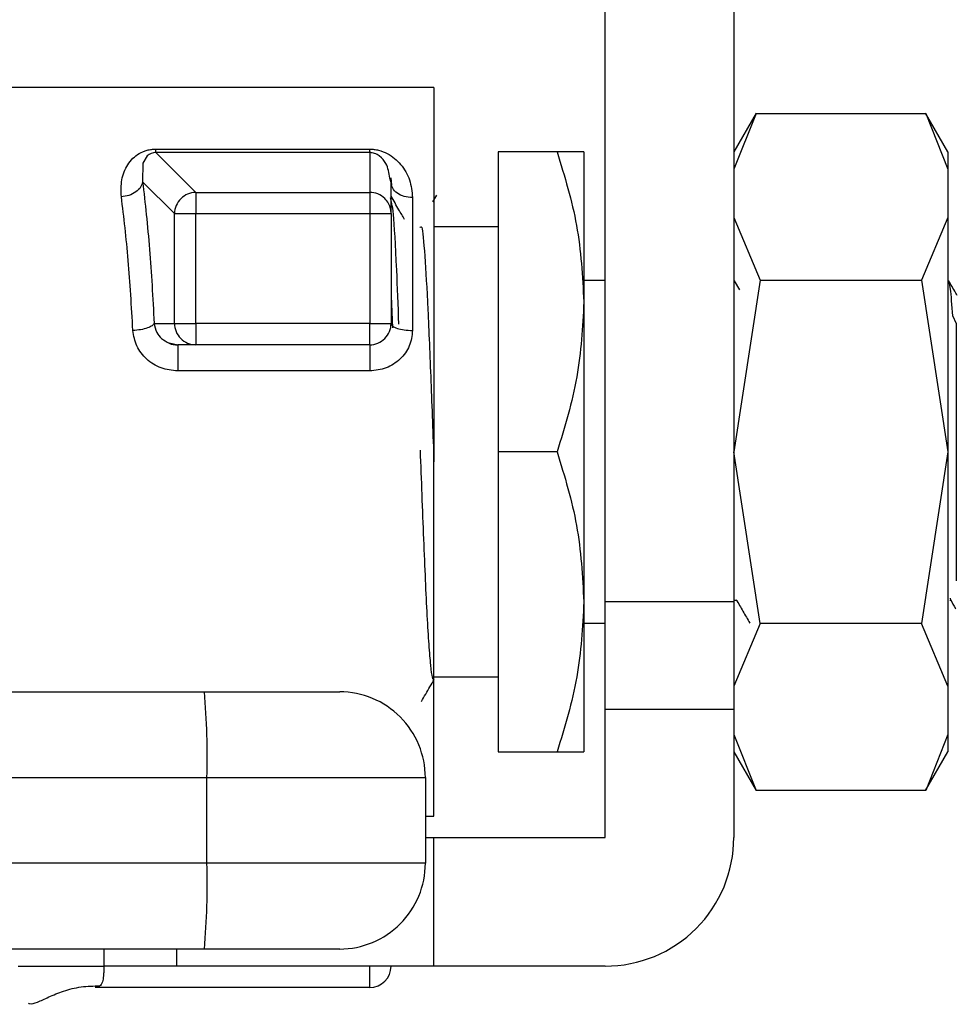
# Model space of a CAD drawing. Extents: x 0.4 to 10.6, y 0.4 to 8.1.
# Drawn here: x 4.6 to 4.6, y 3 to 3.1 of the extents above; entities that cross this region are included whole.
import ezdxf

# ---------------------------------------------------------------- set-up
doc = ezdxf.new("R2010")
doc.units = 0
doc.linetypes.add('SLD-SOLID', pattern=[0])
doc.layers.get('0').update_dxf_attribs({"linetype": 'CONTINUOUS'})

msp = doc.modelspace()

# ---------------------------------------------------------------- linework, layer by layer
at = {"color": 7, "linetype": 'SLD-SOLID'}
for p, q in [((4.588931876462607, 3.027248688744898), (4.588931876462607, 3.075805119816863)), ((4.596805869057128, 3.075805119816863), (4.596805869057128, 3.027248688744898)), ((4.578433167522366, 3.058744737344302), (4.552600264168492, 3.058744737344302)), ((4.578433167522366, 3.058744737344302), (4.578433167522366, 3.036435039512279)), ((4.598175446124546, 3.057179841644332), (4.596805869057128, 3.05480774104704)), ((4.598169657746969, 3.057169946647529), (4.596805869057128, 3.053747333741401)), ((4.598169657746969, 3.057169946647529), (4.608565427431929, 3.057169946647529)), ((4.60992921612177, 3.05480774104704), (4.60855971727567, 3.057179841644332)), ((4.608565427431929, 3.057169946647529), (4.60992921612177, 3.053747333741401)), ((4.561402118044281, 3.05497802885764), (4.574496132114446, 3.05497802885764)), ((4.561402118044281, 3.05476745706796), (4.5638376170203, 3.052331918981282)), ((4.574496288557084, 3.05476745706796), (4.561402118044281, 3.05476745706796)), ((4.574496288557084, 3.054767417957301), (4.574496132114446, 3.052331918981282)), ((4.582370202930287, 3.05480774104704), (4.582370202930287, 3.036435039512279)), ((4.585978552357437, 3.05480774104704), (4.582370202930287, 3.05480774104704)), ((4.587619557400407, 3.05480774104704), (4.587619557400407, 3.04562139027966)), ((4.60992921612177, 3.05480774104704), (4.60992921612177, 3.053747333741401)), ((4.575788895846996, 3.053230877485325), (4.575830666031131, 3.052762644672169)), ((4.60992921612177, 3.053747333741401), (4.60992921612177, 3.050789511910411)), ((4.56058587858466, 3.052980999483049), (4.562536327164023, 3.051030550903686)), ((4.575808529397965, 3.052930429400571), (4.575732498276284, 3.05320932751205)), ((4.575808529397965, 3.051030550903686), (4.575808529397965, 3.052930429400571)), ((4.5638376170203, 3.052331918981282), (4.5638376170203, 3.051030550903686)), ((4.5638376170203, 3.052331918981282), (4.574496132114446, 3.052331918981282)), ((4.574496132114446, 3.052331918981282), (4.574496132114446, 3.051030550903686)), ((4.578588827946386, 3.052161865834639), (4.578348688498275, 3.051746627964836)), ((4.577120848460166, 3.05201398843182), (4.577120848460166, 3.043871618493173)), ((4.562536327164023, 3.051030550903686), (4.5638376170203, 3.051030550903686)), ((4.562536327164023, 3.0443090321068), (4.562536327164023, 3.051030550903686)), ((4.5638376170203, 3.0443090321068), (4.5638376170203, 3.051030550903686)), ((4.5638376170203, 3.051030550903686), (4.574496132114446, 3.051030550903686)), ((4.574496132114446, 3.051030550903686), (4.575808529397965, 3.051030550903686)), ((4.574496132114446, 3.051030550903686), (4.574496132114446, 3.0443090321068)), ((4.575808529397965, 3.051030550903686), (4.575808529397965, 3.0443090321068)), ((4.596805869057128, 3.050789511910411), (4.598419574859905, 3.046947554515253)), ((4.60992921612177, 3.050789511910411), (4.608315588540311, 3.046947554515253)), ((4.60992921612177, 3.050789511910411), (4.60992921612177, 3.036435039512279)), ((4.582370202930287, 3.050214546108021), (4.578433167522366, 3.050214546108021)), ((4.588931876462607, 3.04693370934186), (4.587619557400407, 3.04693370934186)), ((4.598419574859905, 3.046947554515253), (4.596805869057128, 3.036435039512279)), ((4.597169128860719, 3.046370594069238), (4.596852880069608, 3.046916852647701)), ((4.598419574859905, 3.046947554515253), (4.608315588540311, 3.046947554515253)), ((4.608315588540311, 3.046947554515253), (4.60992921612177, 3.036435039512279)), ((4.575808529397965, 3.045990086464895), (4.575886672495249, 3.044042688516957)), ((4.587619557400407, 3.04562139027966), (4.587619557400407, 3.027248688744898)), ((4.561290730886591, 3.0443090321068), (4.562536327164023, 3.0443090321068)), ((4.562536327164023, 3.0443090321068), (4.5638376170203, 3.0443090321068)), ((4.5638376170203, 3.0443090321068), (4.5638376170203, 3.0429967130446)), ((4.574496132114446, 3.0443090321068), (4.5638376170203, 3.0443090321068)), ((4.574496132114446, 3.0429967130446), (4.574496132114446, 3.0443090321068)), ((4.574496132114446, 3.0443090321068), (4.575808529397965, 3.0443090321068)), ((4.61045322073509, 3.044285956817812), (4.610224970927407, 3.044760955775028)), ((4.610454159390914, 3.028534451669433), (4.610454159390914, 3.044286426145724)), ((4.562747915830844, 3.042969335583089), (4.562208814503032, 3.043098791865376)), ((4.5638376170203, 3.0429967130446), (4.56273524397723, 3.0429967130446)), ((4.574496132114446, 3.0429967130446), (4.5638376170203, 3.0429967130446)), ((4.574496132114446, 3.0429967130446), (4.574496132114446, 3.041392745795989)), ((4.574496132114446, 3.041392745795989), (4.56273524397723, 3.041392745795989)), ((4.578433167522366, 3.036435039512279), (4.578433167522366, 3.035818420857732)), ((4.578433167522366, 3.014125341680257), (4.578433167522366, 3.036435039512279)), ((4.585978552357437, 3.036435039512279), (4.582370202930287, 3.036435039512279)), ((4.582370202930287, 3.036435039512279), (4.582370202930287, 3.018062337977517)), ((4.598419574859905, 3.025922485398646), (4.596805869057128, 3.036435039512279)), ((4.60992921612177, 3.036435039512279), (4.608315588540311, 3.025922485398646)), ((4.60992921612177, 3.036435039512279), (4.60992921612177, 3.022080567114147)), ((4.596805869057128, 3.02735549995545), (4.596974514220037, 3.027353661754463)), ((4.610051084936153, 3.027355304402154), (4.610097548399403, 3.027355304402154)), ((4.610113740212354, 3.027360193234566), (4.610081904135683, 3.0274736532572)), ((4.587619557400407, 3.027248688744898), (4.587619557400407, 3.018062337977517)), ((4.588931876462607, 3.020687015212577), (4.588931876462607, 3.027248688744898)), ((4.596805869057128, 3.027248688744898), (4.588931876462607, 3.027248688744898)), ((4.596805869057128, 3.027248688744898), (4.596805869057128, 3.020687015212577)), ((4.587619557400407, 3.025936330572038), (4.588931876462607, 3.025936330572038)), ((4.598419574859905, 3.025922485398646), (4.596805869057128, 3.022080567114147)), ((4.608315588540311, 3.025922485398646), (4.598419574859905, 3.025922485398646)), ((4.60992921612177, 3.022080567114147), (4.608315588540311, 3.025922485398646)), ((4.578433167522366, 3.022655493805878), (4.582370202930287, 3.022655493805878)), ((4.60992921612177, 3.022080567114147), (4.60992921612177, 3.019122745283157)), ((4.482781636052576, 3.021736862640206), (4.56437233795427, 3.021736862640206)), ((4.588931876462607, 3.020687015212577), (4.596805869057128, 3.020687015212577)), ((4.588931876462607, 3.012812983507397), (4.588931876462607, 3.020687015212577)), ((4.596805869057128, 3.020687015212577), (4.596805869057128, 3.012812983507397)), ((4.596805869057128, 3.019122745283157), (4.598169657746969, 3.015700132377029)), ((4.60992921612177, 3.019122745283157), (4.608565427431929, 3.015700132377029)), ((4.60992921612177, 3.019122745283157), (4.60992921612177, 3.018062337977517)), ((4.582370202930287, 3.018062337977517), (4.585978552357437, 3.018062337977517)), ((4.596805869057128, 3.018062337977517), (4.598175367903227, 3.015690354712203)), ((4.60855971727567, 3.015690237380226), (4.60992921612177, 3.018062337977517)), ((4.482931547209678, 3.016487508170086), (4.564522288222031, 3.016487508170086)), ((4.564522288222031, 3.011238192810624), (4.564522288222031, 3.016487508170086)), ((4.564522288222031, 3.016487508170086), (4.577908224253223, 3.016487508170086)), ((4.577908224253223, 3.016487508170086), (4.577908224253223, 3.011238192810624)), ((4.608565427431929, 3.015700132377029), (4.598169657746969, 3.015700132377029)), ((4.577908224253223, 3.014125341680257), (4.578433167522366, 3.014125341680257)), ((4.577908224253223, 3.012812983507397), (4.578433167522366, 3.012812983507397)), ((4.578433167522366, 3.004938951802216), (4.578433167522366, 3.012812983507397)), ((4.578433167522366, 3.012812983507397), (4.588931876462607, 3.012812983507397)), ((4.564522288222031, 3.011238192810624), (4.482931547209678, 3.011238192810624)), ((4.577908224253223, 3.011238192810624), (4.564522288222031, 3.011238192810624)), ((4.56437233795427, 3.005988838340504), (4.482781636052576, 3.005988838340504)), ((4.562685104112005, 3.004938951802216), (4.562685104112005, 3.005988838340504)), ((4.552960082234066, 3.004938990912875), (4.553130448265983, 3.004938990912875)), ((4.578433167522366, 3.004938951802216), (4.562685104112005, 3.004938951802216)), ((4.574496132114446, 3.003626632740016), (4.574496132114446, 3.004938951802216)), ((4.588931876462607, 3.004938951802216), (4.578433167522366, 3.004938951802216)), ((4.574496132114446, 3.003626632740016), (4.557673777114394, 3.003626632740016))]:
    msp.add_line(p, q, dxfattribs=at)
at = {"color": 8, "linetype": 'SLD-SOLID'}
for p in [(4.558208028720451, 3.005988838340504), (4.562685104112005, 3.004938951802216)]:
    msp.add_line(p, (4.558208028720451, 3.004938990912875), dxfattribs=at)
at = {"color": 7, "linetype": 'SLD-SOLID', "flags": 128}
msp.add_lwpolyline([(4.561402118044281, 3.05476745706796), (4.561402118044281, 3.05476745706796), (4.561328355340839, 3.054765540645655), (4.561256000621131, 3.054757249185883), (4.561116844895337, 3.054721189158006), (4.560987075727774, 3.054658416549828), (4.560869039758003, 3.054568344701456), (4.560600818856513, 3.054123969390473), (4.56058587858466, 3.052980999483049)], dxfattribs=at)
at = {"color": 7, "linetype": 'SLD-SOLID'}
for centre, radius, start, end in [((4.563862248445065, 3.051008550206787), 0.001323597982921846, 91.06630424812015, 135.080524420106), ((4.574496963244632, 3.051013661774071), 0.001318257469214823, 45.3042023027667, 90.03612363752923), ((4.563859749074481, 3.051005976958594), 0.001323650041309018, 134.9252586670765, 178.9362262002909), ((4.574510100024058, 3.051028109344756), 0.001298748003028015, 12.66638330124762, 45.26788155698427), ((4.563853903005817, 3.044307920306577), 0.001317576310875012, 179.9516525399908, 224.7031510755858), ((4.574496164028748, 3.044309049690952), 0.001312335961541369, 315.0000002025502, 0.004205739395391223), ((4.56383862584391, 3.044292781186911), 0.001296068534931457, 224.7025400997417, 269.9554025582927), ((4.574496164028748, 3.044309049690952), 0.001312335958005713, 270.0000002120352, 315.0000002025502), ((4.518448788587075, 3.017798216019987), 0.04609213949992032, 358.3704780521895, 4.901993570507819), ((4.572658893687541, 3.016487527381239), 0.005249343832021138, 1.311061279689268e-07, 90.00000154698252), ((4.588931859566806, 3.012812986698826), 0.007874015748031482, 270.0000000000008, 1.938866133820163e-11), ((4.518447985328552, 3.009927507906178), 0.0460929417811318, 355.0980633340195, 1.629465043284769), ((4.572658893687541, 3.011238183549218), 0.005249343832021581, 269.9999992162432, 1.105929242731083e-07), ((4.574496164028748, 3.004938970950795), 0.001312335958005839, 270.0000000000008, 0)]:
    msp.add_arc(centre, radius, start, end, dxfattribs=at)
at = {"color": 8, "linetype": 'SLD-SOLID'}
msp.add_arc((4.574513509936668, 3.051029942166839), 0.001295019604367833, 0.02693245207813484, 12.62034770293273, dxfattribs=at)
at = {"color": 7, "linetype": 'SLD-SOLID'}
for points, knots in [([(4.559284510507064, 3.052061781657487), (4.559269982770978, 3.052415544224244), (4.559241182844451, 3.053116846606811), (4.559552372330234, 3.053892482767536), (4.55995860307918, 3.0544091883133), (4.560350044051119, 3.054716392729326), (4.560757587230517, 3.054894242663878), (4.561125891046397, 3.05496799139444), (4.561310285441492, 3.054974691868938), (4.561402118044281, 3.05497802885764)], [0, 0, 0, 0, 0.274436449745835, 0.544045510056509, 0.6753499901318881, 0.7892762170359484, 0.8997375074701439, 0.9500669982606809, 1, 1, 1, 1]), ([(4.561402118044281, 3.05476745706796), (4.561402118044281, 3.054786363099805), (4.561402118044281, 3.054824178561669), (4.561402118044281, 3.054926742353453), (4.561402118044281, 3.05497802885764)], [0, 0, 0, 0, 0.4999550689915888, 1, 1, 1, 1]), ([(4.574496132114446, 3.05497802885764), (4.574587602691167, 3.054974811413699), (4.574773680805517, 3.05496826618437), (4.575153475470303, 3.054894537331819), (4.575793533775298, 3.054636908967098), (4.576469250452042, 3.054031039307592), (4.577005246342913, 3.053119249462845), (4.577082342160834, 3.052382143558321), (4.577120848460166, 3.05201398843182)], [0, 0, 0, 0, 0.04771381320716873, 0.09706395989168001, 0.207931374332662, 0.4518143463417366, 0.7262030361856721, 1, 1, 1, 1]), ([(4.574496288557084, 3.05476745706796), (4.574496262483781, 3.054786359529644), (4.574496210339061, 3.054824163087726), (4.57449615818869, 3.054926741502551), (4.574496132114446, 3.05497802885764)], [0, 0, 0, 0, 0.5000180576255029, 1, 1, 1, 1]), ([(4.585978552357437, 3.05480774104704), (4.586437214542816, 3.053315836228419), (4.587362945858017, 3.050304681060362), (4.587533503917128, 3.047191909988682), (4.587619557400407, 3.04562139027966)], [0, 0, 0, 0, 0.4954592956381883, 1, 1, 1, 1]), ([(4.587619557400407, 3.05480774104704), (4.587536843486189, 3.05480774104704), (4.587369580127476, 3.05480774104704), (4.586445608137512, 3.05480774104704), (4.585978552357437, 3.05480774104704)], [0, 0, 0, 0, 0.4945130532655087, 1, 1, 1, 1]), ([(4.560585878584661, 3.052980999483049), (4.560555412151142, 3.052871188951571), (4.560492272739424, 3.052643614813185), (4.560184616410523, 3.052345190743341), (4.559762157617454, 3.052127864665913), (4.559439971011098, 3.052083289790949), (4.559284510507064, 3.052061781657487)], [0, 0, 0, 0, 0.2412597716870092, 0.4999928871131258, 0.7587380845243635, 1, 1, 1, 1]), ([(4.56058587858466, 3.052980999483049), (4.560737623441709, 3.051650992419113), (4.56103365368811, 3.049056358726013), (4.561206490217706, 3.045864665870441), (4.561290730886591, 3.0443090321068)], [0, 0, 0, 0, 0.5125991647581479, 1, 1, 1, 1]), ([(4.577120848460166, 3.05201398843182), (4.57694886479398, 3.052027765528355), (4.576604939964, 3.052055316316686), (4.576171177879048, 3.052267256024353), (4.575867694147047, 3.052570172446272), (4.575828251098438, 3.052810343034011), (4.575808529397965, 3.052930429400571)], [0, 0, 0, 0, 0.250024581990164, 0.4999873753078707, 0.7499914544104519, 1, 1, 1, 1]), ([(4.559989362808994, 3.043871618493173), (4.559904743135434, 3.045343406536975), (4.559731415114022, 3.048358096842847), (4.559435803128931, 3.05080795661865), (4.559284510507064, 3.052061781657487)], [0, 0, 0, 0, 0.4882053857854228, 0.9999999999999999, 0.9999999999999999, 0.9999999999999999, 0.9999999999999999]), ([(4.576630870120438, 3.050675230563932), (4.576516893316195, 3.050872213303607), (4.57624270324649, 3.051346087891344), (4.575968658025945, 3.051820042591777), (4.575808529397965, 3.052096981250858)], [0, 0, 0, 0, 0.4156853833746831, 0.9999999999999999, 0.9999999999999999, 0.9999999999999999, 0.9999999999999999]), ([(4.576287165646496, 3.044250483449826), (4.576242731312404, 3.04540812624983), (4.576129920954006, 3.048347162061468), (4.575959212159685, 3.051306367238106), (4.575832834901505, 3.051782950734207), (4.575774816009647, 3.052001746795459)], [0, 0, 0, 0, 0.2600868180825232, 0.6603111706622288, 1, 1, 1, 1]), ([(4.577590019929146, 3.050181067383659), (4.577621306338918, 3.050223254627935), (4.577715019250803, 3.050349619063303), (4.577871254116356, 3.048624970575587), (4.578058480193946, 3.045349208170917), (4.578245749969229, 3.040842225011189), (4.578370590918537, 3.037492990562074), (4.57843301107973, 3.035818381747073)], [0, 0, 0, 0, 0.1113421510639723, 0.3335057383709486, 0.5556710433907147, 0.777836637356093, 1, 1, 1, 1]), ([(4.610224658042132, 3.044761307770962), (4.610177651283282, 3.045404418476725), (4.61008643823329, 3.046652326019999), (4.60999576618041, 3.046841854567318), (4.609951822082846, 3.04693370934186)], [0, 0, 0, 0, 0.5153512447529768, 1, 1, 1, 1]), ([(4.610501092182075, 3.046008664028063), (4.610464717609584, 3.046071461662426), (4.61028911964026, 3.046374616759987), (4.61011363768219, 3.046677845098734), (4.609974506265241, 3.046918260631436)], [0, 0, 0, 0, 0.2071468857616212, 1, 1, 1, 1]), ([(4.587619557400407, 3.04562139027966), (4.587536842910303, 3.044082102013383), (4.587369578008305, 3.040969359606575), (4.586445608113173, 3.037957499070855), (4.585978552357437, 3.036435039512279)], [0, 0, 0, 0, 0.4945119335637613, 1, 1, 1, 1]), ([(4.561290652665273, 3.0443090321068), (4.561258952888281, 3.044260205961531), (4.56119223949595, 3.044157449472543), (4.560897031101668, 3.044017822807215), (4.560478105613297, 3.043909154030116), (4.560150442409178, 3.043883989435988), (4.559989362808994, 3.043871618493173)], [0, 0, 0, 0, 0.2294920747970669, 0.4829748432300928, 0.7458298506200394, 1, 1, 1, 1]), ([(4.575808529397966, 3.0443090321068), (4.57582825402559, 3.044251709824999), (4.575867704811596, 3.044137060812818), (4.576171173839466, 3.0439925356977), (4.57660493968372, 3.043891306856438), (4.576948864836315, 3.043878181816412), (4.577120848460166, 3.043871618493173)], [0, 0, 0, 0, 0.2499929861755908, 0.5000053734279931, 0.749972088011637, 1, 1, 1, 1]), ([(4.56273524397723, 3.041392745795989), (4.562385450177746, 3.041430081067571), (4.561687056893514, 3.041504624135449), (4.56079791260663, 3.042080221624598), (4.560152110087751, 3.042897056478598), (4.560043529546536, 3.04354725764816), (4.559989362808995, 3.043871618493173)], [0, 0, 0, 0, 0.2519421402942816, 0.5030240646230059, 0.7520774463404659, 1, 1, 1, 1]), ([(4.577120848460166, 3.043871618493173), (4.577082628874738, 3.043549126281373), (4.577006381211977, 3.042905757779784), (4.576398889474425, 3.042082504323603), (4.575531195436327, 3.041503940065797), (4.574842913049673, 3.041429999606514), (4.574496132114446, 3.041392745795989)], [0, 0, 0, 0, 0.2488535747391093, 0.4964602109352479, 0.7462988994606774, 0.9999999999999999, 0.9999999999999999, 0.9999999999999999, 0.9999999999999999]), ([(4.56221014426545, 3.043100669177023), (4.56221357747166, 3.043098501954598), (4.56235854656451, 3.043006989750117), (4.562549152264622, 3.043001789824172), (4.56273524397723, 3.0429967130446)], [0, 0, 0, 0, 0.0236823321708814, 0.9999999999999999, 0.9999999999999999, 0.9999999999999999, 0.9999999999999999]), ([(4.56273524397723, 3.0429967130446), (4.56273524397723, 3.042990330596544), (4.56273524397723, 3.042977565466555), (4.56273524397723, 3.042875944181206), (4.56273524397723, 3.042719365673712), (4.56273524397723, 3.042509596780647), (4.56273524397723, 3.042258777891709), (4.56273524397723, 3.041979331491162), (4.56273524397723, 3.041684085370852), (4.56273524397723, 3.041489861339948), (4.56273524397723, 3.041392745795989)], [0, 0, 0, 0, 0.1249950925717468, 0.2499947654918322, 0.3750004382371294, 0.5000086058415845, 0.6250038069438357, 0.7499932713045507, 0.8749920937277692, 0.9999999999999999, 0.9999999999999999, 0.9999999999999999, 0.9999999999999999]), ([(4.57758532665003, 3.03653797876756), (4.577619335797032, 3.035627752397191), (4.577688843082777, 3.03376744803812), (4.577793679080197, 3.031063513539497), (4.577900175866226, 3.028540839891172), (4.578006620507936, 3.026349707013746), (4.578113109148169, 3.024568536741343), (4.578219445601944, 3.023295224484515), (4.578325922445499, 3.022519284257886), (4.578396899537023, 3.022492158241856), (4.57843238530918, 3.022478596293857)], [0, 0, 0, 0, 0.1203896103863773, 0.2460501302525434, 0.3717104777727627, 0.4973692807587818, 0.6230330803654179, 0.7486882850165616, 0.8743539631355967, 1, 1, 1, 1]), ([(4.585978552357437, 3.036435039512279), (4.586437214542816, 3.034943134693656), (4.587362945858017, 3.031931979525599), (4.587533503917128, 3.02881920845392), (4.587619557400407, 3.027248688744898)], [0, 0, 0, 0, 0.4954592956381883, 1, 1, 1, 1]), ([(4.596949561619402, 3.027396761701014), (4.597088858669919, 3.027156238288309), (4.597367496618528, 3.026675115751546), (4.597646003055453, 3.026193907483808), (4.597785278187355, 3.025953265487516)], [0, 0, 0, 0, 0.4999213180126378, 1, 1, 1, 1]), ([(4.610075724651513, 3.027392928856402), (4.610181738531192, 3.027209675299896), (4.610292122600956, 3.027018867516734), (4.610402767848132, 3.026828209968254), (4.610407148378433, 3.026820661689503)], [0, 0, 0, 0, 0.9604092320951562, 1, 1, 1, 1]), ([(4.587619557400407, 3.027248688744898), (4.587536842910303, 3.025709400478622), (4.587369578008305, 3.022596658071813), (4.586445608113173, 3.019584797536094), (4.585978552357437, 3.018062337977517)], [0, 0, 0, 0, 0.4945119335637613, 1, 1, 1, 1]), ([(4.577667771919837, 3.021153488046065), (4.577754487534913, 3.021303454469696), (4.578015138592963, 3.021754225728799), (4.578275945597806, 3.022204912448641), (4.578449985105865, 3.022505660870094)], [0, 0, 0, 0, 0.3326885212869897, 1, 1, 1, 1]), ([(4.56437233795427, 3.021736862640206), (4.56542357214957, 3.021736862640206), (4.567044780709819, 3.021736862640206), (4.568974403259574, 3.021736862640205), (4.57028717469514, 3.021736862640206), (4.571351267840253, 3.021736862640206), (4.572377586119112, 3.021736862640206), (4.57254824089519, 3.021736862640206), (4.572658869783102, 3.021736862640206)], [0, 0, 0, 0, 0.2398309190799656, 0.3698661447301862, 0.4999964286495256, 0.6300289035846186, 0.7601620540804607, 1, 1, 1, 1]), ([(4.585978552357437, 3.018062337977517), (4.58643721455557, 3.018062337977517), (4.587362947010848, 3.018062337977517), (4.587533504236116, 3.018062337977517), (4.587619557400407, 3.018062337977517)], [0, 0, 0, 0, 0.4954586992358721, 1, 1, 1, 1]), ([(4.572658869783102, 3.005988838340504), (4.572548238002553, 3.005988838340504), (4.572377628039541, 3.005988838340504), (4.571351560609446, 3.005988838340504), (4.570287810719936, 3.005988838340504), (4.56897476228458, 3.005988838340504), (4.567045234345979, 3.005988838340504), (4.565423574895977, 3.005988838340504), (4.56437233795427, 3.005988838340504)], [0, 0, 0, 0, 0.2398379602492486, 0.3698642950840409, 0.500003972382635, 0.6300319327302086, 0.7601690665907449, 1, 1, 1, 1]), ([(4.558208028720451, 3.004938990912875), (4.558207139775564, 3.004831457538193), (4.558205457416058, 3.004627946839515), (4.558185128709356, 3.00428871628587), (4.558143257360916, 3.004009472051582), (4.558053854989276, 3.003814505070455), (4.5579228450543, 3.003662455636946), (4.557774181390871, 3.003641073667455), (4.557673777114394, 3.003626632740016)], [0, 0, 0, 0, 0.1487089775743723, 0.2814369772667281, 0.499152184357014, 0.6236036949540786, 0.7457899408280623, 0.9999999999999999, 0.9999999999999999, 0.9999999999999999, 0.9999999999999999]), ([(4.553592032267058, 3.002673114866247), (4.553611576250152, 3.002662739736126), (4.553743982976839, 3.00259245022494), (4.554121964548207, 3.002715521389087), (4.554827546162415, 3.003053541346073), (4.555738924918157, 3.003433160651713), (4.556808822308725, 3.003712049586537), (4.557581028145174, 3.003723320724313), (4.557971800338271, 3.003729024446067)], [0, 0, 0, 0, 0.03110720688964636, 0.2107453440329632, 0.3939889937541812, 0.5877247150645849, 0.7913694643976448, 1, 1, 1, 1])]:
    msp.add_open_spline(points, degree=3, knots=knots, dxfattribs=at)
at = {"color": 8, "linetype": 'SLD-SOLID'}
for points, knots in [([(4.575732498276284, 3.05320932751205), (4.575684578674704, 3.053519748325717), (4.57560745844528, 3.054019329365194), (4.575219677531979, 3.054482676849833), (4.574885559989977, 3.054693411524242), (4.574676801782442, 3.054751212065115), (4.574571517445652, 3.054765512316227), (4.574520833638934, 3.054766796199928), (4.574496288557084, 3.054767417957301)], [0, 0, 0, 0, 0.4928514605854633, 0.7931789176049663, 0.918542935691119, 0.9629466244424995, 0.9820558439699213, 1, 1, 1, 1]), ([(4.561290730886591, 3.0443090321068), (4.561331607725962, 3.044120590306948), (4.5614035878452, 3.043788762713837), (4.561736561815038, 3.04335274486664), (4.562047266259984, 3.043187364926655), (4.562210144265449, 3.043100669177023)], [0, 0, 0, 0, 0.384722073879139, 0.6774579731876086, 1, 1, 1, 1]), ([(4.553130448265983, 3.004938990912875), (4.553173780018411, 3.004938990912875), (4.553298579280436, 3.004938990912875), (4.554377877601821, 3.004938990912875), (4.556110259273058, 3.004938990912875), (4.557508767616845, 3.004938990912875), (4.558208028720451, 3.004938990912875)], [0, 0, 0, 0, 0.1505983327260436, 0.4337364573030942, 0.7168654219641278, 1, 1, 1, 1])]:
    msp.add_open_spline(points, degree=3, knots=knots, dxfattribs=at)

doc.saveas('drawing.dxf')
